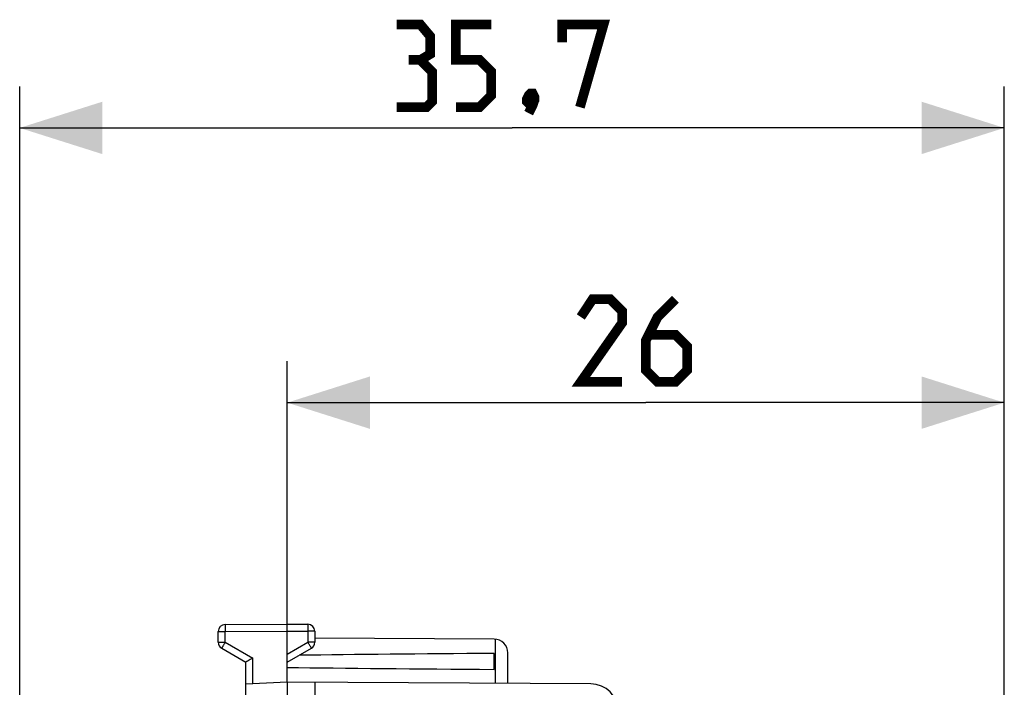
# Model space of a CAD drawing. Units: millimetres. Extents: x -59 to 62, y -24 to 46.
# Drawn here: x -59 to -23, y 22 to 46 of the extents above; entities that cross this region are included whole.
import ezdxf

# ---------------------------------------------------------------- set-up
doc = ezdxf.new("R2010")
doc.units = ezdxf.units.MM
doc.header["$LTSCALE"] = 30.734
doc.layers.get('0').update_dxf_attribs({"linetype": 'CONTINUOUS'})
doc.layers.add('ASSI', color=7, linetype='CONTINUOUS')
doc.styles.get("Standard").update_dxf_attribs({"font": 'txt', "width": 0.8})
doc.dimstyles.new('DIMSTYLE_1', dxfattribs={"dimtxt": 3, "dimasz": 3, "dimexe": 1.5, "dimexo": 0.5, "dimgap": 0.75, "dimtad": 1, "dimtxsty": 'STANDARD', "dimblk": '_FILLED', "dimblk1": '_FILLED', "dimblk2": '_FILLED', "dimcen": 0.09, "dimazin": 2, "dimtfac": 1, "dimtofl": 0, "dimtmove": 0, "dimatfit": 3, "dimldrblk": '_FILLED', "dimfxl": 1, "dimtolj": 1, "dimarcsym": 0})

# ---------------------------------------------------------------- blocks, each defined once
blk = doc.blocks.new('_FILLED')
at = {"color": 0, "linetype": 'BYBLOCK'}
blk.add_solid([(0, 0), (-1, 0.317), (-1, -0.317)], dxfattribs=at)
blk = doc.blocks.new('*D0')
at = {"color": 7, "linetype": 'CONTINUOUS'}
for p, q in [((-59.052, 0.5), (-59.052, 44)), ((-23.352, 15.25), (-23.352, 44)), ((-59.052, 42.5), (-41.202, 42.5)), ((-23.352, 42.5), (-41.202, 42.5))]:
    blk.add_line(p, q, dxfattribs=at)
at = {"color": 7, "linetype": 'CONTINUOUS', "xscale": 3, "yscale": 3, "zscale": 3, "rotation": 180}
blk.add_blockref('_FILLED', (-59.052, 42.5), dxfattribs=at)
at = {"color": 7, "linetype": 'CONTINUOUS', "xscale": 3, "yscale": 3, "zscale": 3}
blk.add_blockref('_FILLED', (-23.352, 42.5), dxfattribs=at)
blk = doc.blocks.new('*D1')
at = {"color": 7, "linetype": 'CONTINUOUS'}
for p, q in [((-49.352, 23.91), (-49.352, 34.035)), ((-23.352, 15.25), (-23.352, 34.035)), ((-49.352, 32.535), (-36.352, 32.535)), ((-23.352, 32.535), (-36.352, 32.535))]:
    blk.add_line(p, q, dxfattribs=at)
at = {"color": 7, "linetype": 'CONTINUOUS', "xscale": 3, "yscale": 3, "zscale": 3, "rotation": 180}
blk.add_blockref('_FILLED', (-49.352, 32.535), dxfattribs=at)
at = {"color": 7, "linetype": 'CONTINUOUS', "xscale": 3, "yscale": 3, "zscale": 3}
blk.add_blockref('_FILLED', (-23.352, 32.535), dxfattribs=at)

msp = doc.modelspace()

# ---------------------------------------------------------------- linework, layer by layer
at = {"color": 7, "linetype": 'CONTINUOUS'}
for p, q in [((-51.604, 24.487), (-49.352, 24.5)), ((-49.352, 22.4), (-49.352, 24.5)), ((-49.352, 24.5), (-48.601, 24.496)), ((-51.852, 23.844), (-51.852, 24.237)), ((-48.352, 24.246), (-48.352, 23.844)), ((-41.849, 23.956), (-48.352, 23.994)), ((-51.727, 23.628), (-50.852, 23.123)), ((-49.352, 23.123), (-48.477, 23.628)), ((-41.852, 22.859), (-41.852, 23.441)), ((-41.352, 22.353), (-41.352, 23.456)), ((-50.852, 16.6), (-50.852, 23.123)), ((-49.352, 22.4), (-50.852, 22.321)), ((-38.346, 22.336), (-49.352, 22.4)), ((-48.352, 22.394), (-48.352, 18.509))]:
    msp.add_line(p, q, dxfattribs=at)
at = {"color": 250, "linetype": 'CONTINUOUS'}
for p, q in [((-51.852, 24.237), (-51.604, 24.237)), ((-51.604, 24.237), (-49.352, 24.25)), ((-51.604, 23.844), (-51.604, 24.237)), ((-49.352, 24.25), (-48.601, 24.246)), ((-48.601, 24.246), (-48.601, 23.844)), ((-48.352, 24.246), (-48.601, 24.246)), ((-41.803, 22.356), (-41.803, 23.954)), ((-51.852, 23.844), (-51.604, 23.844)), ((-51.604, 23.844), (-50.604, 23.267)), ((-49.352, 23.41), (-48.601, 23.844)), ((-48.352, 23.844), (-48.601, 23.844)), ((-50.604, 22.334), (-50.604, 23.267))]:
    msp.add_line(p, q, dxfattribs=at)
at = {"color": 7, "linetype": 'CONTINUOUS', "const_width": 0.35}
for points in [[(-44.524, 44.964), (-44.166, 45.179), (-44.166, 45.821), (-44.524, 46.25), (-45.381, 46.25)], [(-43.238, 43.25), (-42.381, 43.25), (-41.952, 43.679), (-41.952, 44.536), (-42.381, 44.964), (-43.238, 44.964), (-43.238, 46.25), (-41.952, 46.25)], [(-39.381, 45.607), (-39.381, 46.25), (-37.881, 46.25), (-38.738, 43.25)], [(-45.381, 43.25), (-44.309, 43.25), (-44.095, 43.464), (-44.095, 44.536), (-44.524, 44.964), (-44.952, 44.964)], [(-40.452, 43.75), (-40.381, 43.607), (-40.381, 43.536), (-40.524, 43.393), (-40.595, 43.393), (-40.666, 43.464), (-40.666, 43.536), (-40.595, 43.679), (-40.524, 43.75), (-40.452, 43.75)], [(-40.381, 43.536), (-40.452, 43.321), (-40.595, 43.036)], [(-37.209, 33.285), (-38.709, 33.285), (-37.209, 35.428), (-37.209, 35.857), (-37.638, 36.285), (-38.281, 36.285), (-38.709, 35.642)], [(-35.281, 36.285), (-35.924, 35.642), (-36.352, 34.785), (-36.352, 33.714), (-35.924, 33.285), (-35.281, 33.285), (-34.852, 33.714), (-34.852, 34.571), (-35.281, 34.999), (-36.209, 34.999)]]:
    msp.add_lwpolyline(points, dxfattribs=at)
at = {"color": 7, "linetype": 'CONTINUOUS'}
for centre, radius, start, end in [((-51.602, 24.237), 0.25, 90.3333, 180), ((-48.602, 24.246), 0.25, 0, 89.6667), ((-41.852, 23.456), 0.5, 0, 89.6667), ((-51.602, 23.844), 0.25, 180, 240), ((-48.602, 23.844), 0.25, 300, 360)]:
    msp.add_arc(centre, radius, start, end, dxfattribs=at)
for start_param, end_param in [(2.519623, 2.679126), (-2.690566, -2.519623)]:
    msp.add_ellipse((27.996, 23.15), major_axis=(85.943, 0), ratio=0.005818, start_param=start_param, end_param=end_param, dxfattribs=at)
at = {"color": 250, "linetype": 'CONTINUOUS'}
for points, knots in [([(-51.604, 24.487), (-51.604, 24.487), (-51.603, 24.484), (-51.604, 24.482), (-51.604, 24.475), (-51.604, 24.467), (-51.604, 24.457), (-51.604, 24.439), (-51.604, 24.411), (-51.604, 24.374), (-51.604, 24.331), (-51.604, 24.285), (-51.604, 24.253), (-51.604, 24.237)], [0, 0, 0, 0, 0.004849, 0.019259, 0.043107, 0.076171, 0.118129, 0.168579, 0.292936, 0.444463, 0.61734, 0.804916, 1, 1, 1, 1]), ([(-48.601, 24.496), (-48.6, 24.496), (-48.601, 24.493), (-48.6, 24.49), (-48.6, 24.484), (-48.6, 24.476), (-48.6, 24.465), (-48.6, 24.447), (-48.6, 24.42), (-48.6, 24.383), (-48.6, 24.34), (-48.6, 24.294), (-48.601, 24.262), (-48.601, 24.246)], [0, 0, 0, 0, 0.004849, 0.019259, 0.043107, 0.076171, 0.118129, 0.168579, 0.292936, 0.444463, 0.61734, 0.804916, 1, 1, 1, 1]), ([(-51.604, 23.844), (-51.612, 23.83), (-51.628, 23.803), (-51.651, 23.763), (-51.672, 23.726), (-51.69, 23.693), (-51.704, 23.67), (-51.713, 23.654), (-51.718, 23.645), (-51.721, 23.638), (-51.725, 23.633), (-51.726, 23.63), (-51.727, 23.628), (-51.727, 23.628)], [0, 0, 0, 0, 0.19524, 0.382883, 0.555761, 0.707249, 0.831548, 0.881967, 0.923898, 0.956937, 0.980767, 0.995163, 1, 1, 1, 1]), ([(-48.601, 23.844), (-48.593, 23.83), (-48.577, 23.803), (-48.554, 23.763), (-48.532, 23.726), (-48.514, 23.693), (-48.5, 23.67), (-48.492, 23.654), (-48.486, 23.645), (-48.483, 23.638), (-48.479, 23.633), (-48.479, 23.63), (-48.477, 23.628), (-48.477, 23.628)], [0, 0, 0, 0, 0.195241, 0.382883, 0.555761, 0.707249, 0.831548, 0.881967, 0.923898, 0.956937, 0.980767, 0.995163, 1, 1, 1, 1])]:
    msp.add_open_spline(points, degree=3, knots=knots, dxfattribs=at)
at = {"color": 7, "linetype": 'CONTINUOUS'}
for points, knots in [([(-50.604, 23.267), (-50.634, 23.25), (-50.716, 23.202), (-50.799, 23.154), (-50.852, 23.123)], [0, 0, 0, 0, 0.361223, 1, 1, 1, 1]), ([(-49.352, 22.4), (-49.353, 22.397), (-49.354, 22.384), (-49.353, 22.356), (-49.354, 22.31), (-49.353, 22.22), (-49.352, 22.114), (-49.351, 21.996), (-49.352, 21.932), (-49.352, 21.9)], [0, 0, 0, 0, 0.019434, 0.076417, 0.168866, 0.293236, 0.61756, 0.805045, 1, 1, 1, 1])]:
    msp.add_open_spline(points, degree=3, knots=knots, dxfattribs=at)
at = {"layer": 'ASSI', "color": 7, "linetype": 'CONTINUOUS'}
msp.add_arc((-38.352, 21.336), 1, 0, 89.6667, dxfattribs=at)

# ---------------------------------------------------------------- dimensions: what is measured, and where the dimension line sits
at = {"color": 7, "linetype": 'CONTINUOUS'}
dim = msp.add_linear_dim(base=(-59.052, 42.5), p1=(-23.352, 14.75), p2=(-59.052, 0), angle=180, dimstyle='DIMSTYLE_1', dxfattribs=at)
dim.commit()
dim.dimension.update_dxf_attribs({"geometry": '*D0', "text_midpoint": (-45.381, 42.5), "dimtype": 160})
dim = msp.add_linear_dim(base=(-23.352, 32.535), p1=(-49.352, 23.41), p2=(-23.352, 14.75), dimstyle='DIMSTYLE_1', dxfattribs=at)
dim.commit()
dim.dimension.update_dxf_attribs({"geometry": '*D1', "text_midpoint": (-38.709, 32.535), "dimtype": 160})

doc.saveas('drawing.dxf')
